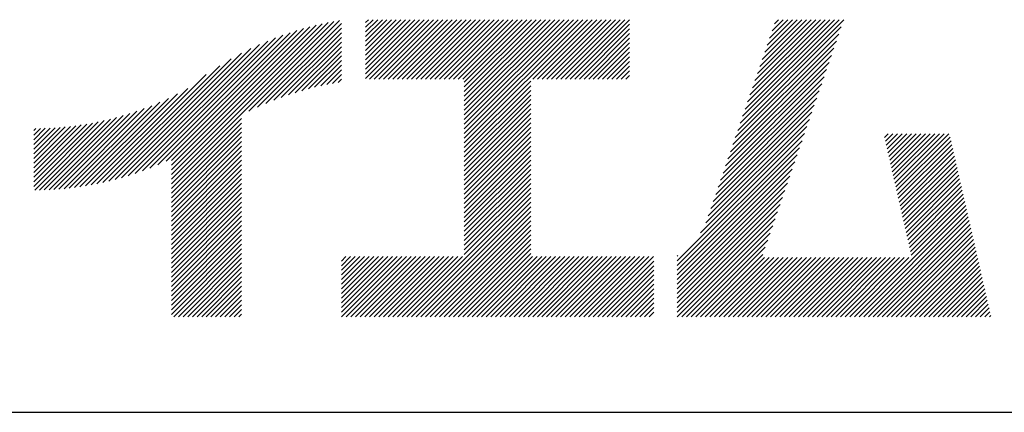
# Model space of a CAD drawing. Extents: x 0 to 210, y 0 to 297.
# Drawn here: x 135 to 154, y 32 to 40 of the extents above; entities that cross this region are included whole.
import ezdxf

# ---------------------------------------------------------------- set-up
doc = ezdxf.new("R2010")
doc.units = 0
doc.header["$LTSCALE"] = 0.4
doc.layers.add('TITLE', color=7, linetype='CONTINUOUS')

msp = doc.modelspace()

# ---------------------------------------------------------------- linework, layer by layer
at = {"layer": 'TITLE'}
for p, q in [((138.178358, 36.778803), (141.22079, 39.821235)), ((139.625626, 38.138786), (141.326601, 39.839761)), ((141.813403, 39.279144), (142.389547, 39.855288)), ((141.813403, 39.01729), (142.651402, 39.855288)), ((141.813403, 39.104575), (142.564117, 39.855288)), ((141.813403, 39.191859), (142.476832, 39.855288)), ((141.813403, 38.930005), (142.738687, 39.855288)), ((141.813403, 38.84272), (142.825972, 39.855288)), ((141.813403, 38.755435), (142.913257, 39.855288)), ((141.813403, 39.628284), (142.040408, 39.855288)), ((141.813403, 39.540999), (142.127693, 39.855288)), ((141.813403, 39.802854), (141.865838, 39.855288)), ((141.813403, 39.715569), (141.953123, 39.855288)), ((141.813403, 39.453714), (142.214978, 39.855288)), ((141.813403, 39.366429), (142.302263, 39.855288)), ((141.888421, 38.743168), (143.000542, 39.855288)), ((141.975706, 38.743168), (143.087826, 39.855288)), ((142.062991, 38.743168), (143.175111, 39.855288)), ((142.150276, 38.743168), (143.262396, 39.855288)), ((142.237561, 38.743168), (143.349681, 39.855288)), ((142.324845, 38.743168), (143.436966, 39.855288)), ((142.41213, 38.743168), (143.524251, 39.855288)), ((142.499415, 38.743168), (143.611536, 39.855288)), ((142.5867, 38.743168), (143.69882, 39.855288)), ((142.673985, 38.743168), (143.786105, 39.855288)), ((142.76127, 38.743168), (143.87339, 39.855288)), ((142.848555, 38.743168), (143.960675, 39.855288)), ((142.935839, 38.743168), (144.04796, 39.855288)), ((143.023124, 38.743168), (144.135245, 39.855288)), ((143.110409, 38.743168), (144.22253, 39.855288)), ((143.197694, 38.743168), (144.309815, 39.855288)), ((143.284979, 38.743168), (144.397099, 39.855288)), ((143.372264, 38.743168), (144.484384, 39.855288)), ((143.459549, 38.743168), (144.571669, 39.855288)), ((143.546834, 38.743168), (144.658954, 39.855288)), ((143.634118, 38.743168), (144.746239, 39.855288)), ((143.662033, 38.683797), (144.833524, 39.855288)), ((143.662033, 38.247373), (145.269948, 39.855288)), ((143.662033, 38.160088), (145.357233, 39.855288)), ((143.662033, 38.421942), (145.095378, 39.855288)), ((143.662033, 38.334658), (145.182663, 39.855288)), ((143.662033, 38.509227), (145.008094, 39.855288)), ((143.662033, 38.596512), (144.920809, 39.855288)), ((143.662033, 38.072803), (145.444518, 39.855288)), ((143.662033, 37.636379), (145.880942, 39.855288)), ((143.662033, 37.549094), (145.968227, 39.855288)), ((143.662033, 37.810948), (145.706373, 39.855288)), ((143.662033, 37.723663), (145.793657, 39.855288)), ((143.662033, 37.985518), (145.531803, 39.855288)), ((143.662033, 37.898233), (145.619088, 39.855288)), ((144.943392, 38.743168), (146.055512, 39.855288)), ((145.030676, 38.743168), (146.142797, 39.855288)), ((145.117961, 38.743168), (146.230082, 39.855288)), ((145.205246, 38.743168), (146.317367, 39.855288)), ((145.292531, 38.743168), (146.404652, 39.855288)), ((145.379816, 38.743168), (146.491936, 39.855288)), ((145.467101, 38.743168), (146.579221, 39.855288)), ((145.554386, 38.743168), (146.666506, 39.855288)), ((145.641671, 38.743168), (146.753791, 39.855288)), ((148.82753, 37.913923), (150.766163, 39.852556)), ((148.873408, 38.047086), (150.68161, 39.855288)), ((148.919287, 38.180249), (150.594325, 39.855288)), ((148.965165, 38.313413), (150.507041, 39.855288)), ((149.011043, 38.446576), (150.419756, 39.855288)), ((149.056921, 38.579739), (150.332471, 39.855288)), ((149.1028, 38.712902), (150.245186, 39.855288)), ((149.148678, 38.846065), (150.157901, 39.855288)), ((149.194556, 38.979229), (150.070616, 39.855288)), ((149.240435, 39.112392), (149.983331, 39.855288)), ((149.286313, 39.245555), (149.896046, 39.855288)), ((149.332191, 39.378718), (149.808762, 39.855288)), ((149.37807, 39.511881), (149.721477, 39.855288)), ((149.423948, 39.645044), (149.634192, 39.855288)), ((149.469826, 39.778208), (149.546907, 39.855288)), ((138.082259, 37.206413), (140.527233, 39.651387)), ((138.178358, 36.866088), (141.112579, 39.800308)), ((138.178358, 36.953372), (141.001768, 39.776782)), ((138.178358, 37.040657), (140.888125, 39.750424)), ((138.178358, 37.127942), (140.77138, 39.720964)), ((138.178358, 37.215227), (140.651212, 39.68808)), ((139.79105, 38.216924), (141.360134, 39.786008)), ((139.946294, 38.284884), (141.360134, 39.698723)), ((145.728955, 38.743168), (146.754932, 39.769144)), ((145.81624, 38.743168), (146.754932, 39.681859)), ((148.781652, 37.78076), (150.720285, 39.719393)), ((137.500144, 36.973437), (139.981828, 39.455121)), ((137.635039, 37.021047), (140.127121, 39.513129)), ((137.776159, 37.074882), (140.265849, 39.564573)), ((137.924686, 37.136124), (140.398974, 39.610412)), ((140.093316, 38.344621), (141.360134, 39.611438)), ((140.233504, 38.397524), (141.360134, 39.524154)), ((145.903525, 38.743168), (146.754932, 39.594574)), ((145.99081, 38.743168), (146.754932, 39.507289)), ((148.689895, 37.514433), (150.628528, 39.453067)), ((148.735773, 37.647597), (150.674406, 39.58623)), ((137.245666, 36.893528), (139.665893, 39.313755)), ((137.370582, 36.93116), (139.828684, 39.389262)), ((140.367883, 38.444618), (141.360134, 39.436869)), ((140.497237, 38.486688), (141.360134, 39.349584)), ((146.078095, 38.743168), (146.754932, 39.420004)), ((146.16538, 38.743168), (146.754932, 39.332719)), ((148.644017, 37.38127), (150.58265, 39.319903)), ((137.007689, 36.830121), (139.299261, 39.121693)), ((137.124849, 36.859996), (139.490813, 39.22596)), ((140.622185, 38.52435), (141.360134, 39.262299)), ((140.743219, 38.558099), (141.360134, 39.175014)), ((140.860744, 38.588339), (141.360134, 39.087729)), ((146.252665, 38.743168), (146.754932, 39.245435)), ((146.33995, 38.743168), (146.754932, 39.15815)), ((148.598138, 37.248107), (150.536771, 39.18674)), ((136.893822, 36.803539), (139.08384, 38.993557)), ((140.975095, 38.615406), (141.360134, 39.000444)), ((141.086555, 38.639581), (141.360134, 38.913159)), ((146.427234, 38.743168), (146.754932, 39.070865)), ((146.514519, 38.743168), (146.754932, 38.98358)), ((148.506382, 36.981781), (150.445015, 38.920414)), ((148.55226, 37.114944), (150.490893, 39.053577)), ((136.782945, 36.779947), (138.828797, 38.825799)), ((141.195364, 38.661105), (141.360134, 38.825875)), ((141.301728, 38.680184), (141.360134, 38.73859)), ((146.601804, 38.743168), (146.754932, 38.896295)), ((146.689089, 38.743168), (146.754932, 38.80901)), ((148.460503, 36.848617), (150.399137, 38.787251)), ((136.674802, 36.759089), (138.483544, 38.567831)), ((143.662033, 37.461809), (144.906302, 38.706078)), ((143.662033, 37.374524), (144.906302, 38.618794)), ((143.662033, 37.287239), (144.906302, 38.531509)), ((148.414625, 36.715454), (150.353258, 38.654087)), ((136.465866, 36.724723), (138.121175, 38.380032)), ((136.569172, 36.740744), (138.293361, 38.464933)), ((143.662033, 37.199954), (144.906302, 38.444224)), ((143.662033, 37.112669), (144.906302, 38.356939)), ((148.322868, 36.449128), (150.261502, 38.387761)), ((148.368747, 36.582291), (150.30738, 38.520924)), ((136.168351, 36.689062), (137.667889, 38.1886)), ((136.265592, 36.699018), (137.810643, 38.24407)), ((136.364721, 36.710863), (137.961145, 38.307287)), ((143.662033, 37.025384), (144.906302, 38.269654)), ((143.662033, 36.9381), (144.906302, 38.182369)), ((148.27699, 36.315965), (150.215623, 38.254598)), ((135.706914, 36.66405), (137.03515, 37.992286)), ((135.796187, 36.666038), (137.153141, 38.022992)), ((135.88689, 36.669456), (137.274887, 38.057453)), ((135.979095, 36.674377), (137.40085, 38.096131)), ((136.072886, 36.680882), (137.531608, 38.139604)), ((138.178358, 36.691518), (139.493729, 38.006889)), ((143.662033, 36.850815), (144.906302, 38.095084)), ((143.662033, 36.76353), (144.906302, 38.0078)), ((148.185233, 36.049638), (150.123867, 37.988271)), ((148.231112, 36.182801), (150.169745, 38.121435)), ((135.600943, 36.732648), (136.808971, 37.940677)), ((135.600943, 36.819933), (136.700201, 37.919191)), ((135.600943, 36.907218), (136.593993, 37.900268)), ((135.600943, 36.994503), (136.490153, 37.883713)), ((135.600943, 37.081788), (136.388509, 37.869354)), ((135.600943, 37.169073), (136.288914, 37.857044)), ((135.600943, 37.256357), (136.191236, 37.846651)), ((135.600943, 37.343642), (136.09536, 37.838059)), ((135.600943, 37.430927), (136.001181, 37.831165)), ((135.600943, 37.518212), (135.908607, 37.825877)), ((135.600943, 37.605497), (135.817556, 37.82211)), ((135.600943, 37.692782), (135.72795, 37.819789)), ((135.600943, 37.780067), (135.639722, 37.818846)), ((135.619004, 36.663425), (136.920532, 37.964953)), ((138.178358, 36.604233), (139.493729, 37.919604)), ((138.178358, 36.516948), (139.493729, 37.832319)), ((143.662033, 36.676245), (144.906302, 37.920515)), ((143.662033, 36.58896), (144.906302, 37.83323)), ((148.083606, 35.860726), (150.077988, 37.855108)), ((138.178358, 36.429663), (139.493729, 37.745034)), ((138.178358, 36.342378), (139.493729, 37.657749)), ((143.662033, 36.501675), (144.906302, 37.745945)), ((143.662033, 36.41439), (144.906302, 37.65866)), ((147.648187, 35.338023), (150.03211, 37.721945)), ((151.529208, 37.647915), (151.598001, 37.716708)), ((151.545388, 37.576811), (151.685286, 37.716708)), ((151.561569, 37.505707), (151.772571, 37.716708)), ((151.57775, 37.434603), (151.859855, 37.716708)), ((151.593931, 37.363499), (151.94714, 37.716708)), ((151.610111, 37.292394), (152.034425, 37.716708)), ((151.626292, 37.22129), (152.12171, 37.716708)), ((151.642473, 37.150186), (152.208995, 37.716708)), ((151.658654, 37.079082), (152.29628, 37.716708)), ((151.674834, 37.007978), (152.383565, 37.716708)), ((151.691015, 36.936874), (152.470849, 37.716708)), ((151.707196, 36.86577), (152.558134, 37.716708)), ((151.723377, 36.794666), (152.645419, 37.716708)), ((151.739557, 36.723561), (152.732704, 37.716708)), ((151.755738, 36.652457), (152.758586, 37.655305)), ((138.178358, 36.255093), (139.493729, 37.570464)), ((138.178358, 36.167809), (139.493729, 37.483179)), ((143.662033, 36.327105), (144.906302, 37.571375)), ((143.662033, 36.239821), (144.906302, 37.48409)), ((147.648187, 35.250738), (149.986232, 37.588782)), ((147.648187, 35.163453), (149.940353, 37.455619)), ((151.771919, 36.581353), (152.774767, 37.584201)), ((151.7881, 36.510249), (152.790948, 37.513097)), ((151.80428, 36.439145), (152.807128, 37.441993)), ((138.178358, 36.080524), (139.493729, 37.395894)), ((138.178358, 35.993239), (139.493729, 37.30861)), ((143.662033, 36.152536), (144.906302, 37.396805)), ((143.662033, 36.065251), (144.906302, 37.309521)), ((147.648187, 35.076168), (149.894475, 37.322455)), ((151.820461, 36.368041), (152.823309, 37.370889)), ((151.836642, 36.296937), (152.83949, 37.299785)), ((138.178358, 35.905954), (139.493729, 37.221325)), ((138.178358, 35.818669), (139.493729, 37.13404)), ((143.662033, 35.977966), (144.906302, 37.222236)), ((143.662033, 35.890681), (144.906302, 37.134951)), ((147.648187, 34.988883), (149.848597, 37.189292)), ((147.648187, 34.901598), (149.802718, 37.056129)), ((151.852823, 36.225833), (152.855671, 37.228681)), ((151.869003, 36.154728), (152.871851, 37.157576)), ((151.885184, 36.083624), (152.888032, 37.086472)), ((138.178358, 35.731384), (139.493729, 37.046755)), ((138.178358, 35.644099), (139.493729, 36.95947)), ((138.178358, 35.556814), (139.493729, 36.872185)), ((143.662033, 35.803396), (144.906302, 37.047666)), ((143.662033, 35.716111), (144.906302, 36.960381)), ((143.662033, 35.628827), (144.906302, 36.873096)), ((147.648187, 34.814313), (149.75684, 36.922966)), ((151.901365, 36.01252), (152.904213, 37.015368)), ((151.917546, 35.941416), (152.920394, 36.944264)), ((151.933726, 35.870312), (152.936574, 36.87316)), ((138.178358, 35.46953), (139.493729, 36.7849)), ((138.178358, 35.382245), (139.493729, 36.697615)), ((143.662033, 35.541542), (144.906302, 36.785811)), ((143.662033, 35.454257), (144.906302, 36.698526)), ((147.648187, 34.727028), (149.710962, 36.789803)), ((151.949907, 35.799208), (152.952755, 36.802056)), ((151.966088, 35.728104), (152.968936, 36.730952)), ((138.178358, 35.29496), (139.493729, 36.610331)), ((138.178358, 35.207675), (139.493729, 36.523046)), ((142.585725, 34.290664), (144.906302, 36.611242)), ((142.67301, 34.290664), (144.906302, 36.523957)), ((147.648187, 34.639744), (149.665083, 36.65664)), ((147.648187, 34.552459), (149.619205, 36.523476)), ((151.982269, 35.657), (152.985117, 36.659848)), ((151.998449, 35.585895), (153.001297, 36.588743)), ((152.01463, 35.514791), (153.017478, 36.517639)), ((138.178358, 35.12039), (139.493729, 36.435761)), ((138.178358, 35.033105), (139.493729, 36.348476)), ((142.760295, 34.290664), (144.906302, 36.436672)), ((142.84758, 34.290664), (144.906302, 36.349387)), ((147.648187, 34.465174), (149.573327, 36.390313)), ((150.965073, 34.290664), (153.04984, 36.375431)), ((152.030811, 35.443687), (153.033659, 36.446535)), ((138.178358, 34.94582), (139.493729, 36.261191)), ((138.178358, 34.858535), (139.493729, 36.173906)), ((142.934865, 34.290664), (144.906302, 36.262102)), ((143.022149, 34.290664), (144.906302, 36.174817)), ((147.648187, 34.377889), (149.527448, 36.25715)), ((151.052358, 34.290664), (153.06602, 36.304327)), ((151.139643, 34.290664), (153.082201, 36.233223)), ((151.226927, 34.290664), (153.098382, 36.162119)), ((138.178358, 34.771251), (139.493729, 36.086621)), ((138.178358, 34.683966), (139.493729, 35.999337)), ((143.109434, 34.290664), (144.906302, 36.087532)), ((143.196719, 34.290664), (144.906302, 36.000247)), ((147.648248, 34.290664), (149.48157, 36.123987)), ((147.735533, 34.290664), (149.435692, 35.990824)), ((151.314212, 34.290664), (153.114563, 36.091015)), ((151.401497, 34.290664), (153.130743, 36.01991)), ((151.488782, 34.290664), (153.146924, 35.948806)), ((138.178358, 34.596681), (139.493729, 35.912052)), ((138.178358, 34.509396), (139.493729, 35.824767)), ((143.284004, 34.290664), (144.906302, 35.912963)), ((143.371289, 34.290664), (144.906302, 35.825678)), ((147.822817, 34.290664), (149.389813, 35.85766)), ((151.576067, 34.290664), (153.163105, 35.877702)), ((151.663352, 34.290664), (153.179286, 35.806598)), ((138.178358, 34.422111), (139.493729, 35.737482)), ((138.178358, 34.334826), (139.493729, 35.650197)), ((143.458574, 34.290664), (144.906302, 35.738393)), ((143.545859, 34.290664), (144.906302, 35.651108)), ((147.910102, 34.290664), (149.343935, 35.724497)), ((147.997387, 34.290664), (149.298057, 35.591334)), ((151.750637, 34.290664), (153.195466, 35.735494)), ((151.837922, 34.290664), (153.211647, 35.66439)), ((151.925206, 34.290664), (153.227828, 35.593286)), ((138.221481, 34.290664), (139.493729, 35.562912)), ((138.308766, 34.290664), (139.493729, 35.475627)), ((141.360134, 34.81077), (141.968554, 35.41919)), ((141.360134, 34.723486), (142.055838, 35.41919)), ((141.360134, 34.898055), (141.881269, 35.41919)), ((141.360134, 35.15991), (141.619414, 35.41919)), ((141.360134, 35.072625), (141.706699, 35.41919)), ((141.360134, 34.98534), (141.793984, 35.41919)), ((141.360134, 34.636201), (142.143123, 35.41919)), ((141.360134, 34.548916), (142.230408, 35.41919)), ((141.360134, 35.247195), (141.532129, 35.41919)), ((141.360134, 35.33448), (141.444844, 35.41919)), ((141.360134, 34.461631), (142.317693, 35.41919)), ((141.360134, 34.374346), (142.404978, 35.41919)), ((141.363737, 34.290664), (142.492263, 35.41919)), ((141.451022, 34.290664), (142.579548, 35.41919)), ((141.538307, 34.290664), (142.666833, 35.41919)), ((141.625592, 34.290664), (142.754117, 35.41919)), ((141.712876, 34.290664), (142.841402, 35.41919)), ((141.800161, 34.290664), (142.928687, 35.41919)), ((141.887446, 34.290664), (143.015972, 35.41919)), ((141.974731, 34.290664), (143.103257, 35.41919)), ((142.062016, 34.290664), (143.190542, 35.41919)), ((142.149301, 34.290664), (143.277827, 35.41919)), ((142.236586, 34.290664), (143.365111, 35.41919)), ((142.32387, 34.290664), (143.452396, 35.41919)), ((142.411155, 34.290664), (143.539681, 35.41919)), ((142.49844, 34.290664), (143.626966, 35.41919)), ((143.633144, 34.290664), (144.906302, 35.563823)), ((143.720428, 34.290664), (144.906302, 35.476538)), ((143.807713, 34.290664), (144.936239, 35.41919)), ((143.894998, 34.290664), (145.023524, 35.41919)), ((143.982283, 34.290664), (145.110809, 35.41919)), ((144.069568, 34.290664), (145.198094, 35.41919)), ((144.156853, 34.290664), (145.285379, 35.41919)), ((144.244138, 34.290664), (145.372664, 35.41919)), ((144.331423, 34.290664), (145.459948, 35.41919)), ((144.418707, 34.290664), (145.547233, 35.41919)), ((144.505992, 34.290664), (145.634518, 35.41919)), ((144.593277, 34.290664), (145.721803, 35.41919)), ((144.680562, 34.290664), (145.809088, 35.41919)), ((144.767847, 34.290664), (145.896373, 35.41919)), ((144.855132, 34.290664), (145.983658, 35.41919)), ((144.942417, 34.290664), (146.070943, 35.41919)), ((145.029702, 34.290664), (146.158227, 35.41919)), ((145.116986, 34.290664), (146.245512, 35.41919)), ((145.204271, 34.290664), (146.332797, 35.41919)), ((145.291556, 34.290664), (146.420082, 35.41919)), ((145.378841, 34.290664), (146.507367, 35.41919)), ((145.466126, 34.290664), (146.594652, 35.41919)), ((145.553411, 34.290664), (146.681937, 35.41919)), ((145.640696, 34.290664), (146.769222, 35.41919)), ((145.727981, 34.290664), (146.856506, 35.41919)), ((145.815265, 34.290664), (146.943791, 35.41919)), ((145.90255, 34.290664), (147.031076, 35.41919)), ((145.989835, 34.290664), (147.118361, 35.41919)), ((146.07712, 34.290664), (147.205646, 35.41919)), ((147.648187, 35.425307), (147.661713, 35.438833)), ((148.084672, 34.290664), (149.252178, 35.458171)), ((148.171957, 34.290664), (149.28175, 35.400458)), ((148.259242, 34.290664), (149.369035, 35.400458)), ((148.346527, 34.290664), (149.45632, 35.400458)), ((148.433812, 34.290664), (149.543605, 35.400458)), ((148.521096, 34.290664), (149.63089, 35.400458)), ((148.608381, 34.290664), (149.718175, 35.400458)), ((148.695666, 34.290664), (149.805459, 35.400458)), ((148.782951, 34.290664), (149.892744, 35.400458)), ((148.870236, 34.290664), (149.980029, 35.400458)), ((148.957521, 34.290664), (150.067314, 35.400458)), ((149.044806, 34.290664), (150.154599, 35.400458)), ((149.132091, 34.290664), (150.241884, 35.400458)), ((149.219375, 34.290664), (150.329169, 35.400458)), ((149.30666, 34.290664), (150.416454, 35.400458)), ((149.393945, 34.290664), (150.503738, 35.400458)), ((149.48123, 34.290664), (150.591023, 35.400458)), ((149.568515, 34.290664), (150.678308, 35.400458)), ((149.6558, 34.290664), (150.765593, 35.400458)), ((149.743085, 34.290664), (150.852878, 35.400458)), ((149.83037, 34.290664), (150.940163, 35.400458)), ((149.917654, 34.290664), (151.027448, 35.400458)), ((150.004939, 34.290664), (151.114733, 35.400458)), ((150.092224, 34.290664), (151.202017, 35.400458)), ((150.179509, 34.290664), (151.289302, 35.400458)), ((150.266794, 34.290664), (151.376587, 35.400458)), ((150.354079, 34.290664), (151.463872, 35.400458)), ((150.441364, 34.290664), (151.551157, 35.400458)), ((150.528649, 34.290664), (151.638442, 35.400458)), ((150.615933, 34.290664), (151.725727, 35.400458)), ((150.703218, 34.290664), (151.813012, 35.400458)), ((150.790503, 34.290664), (151.900296, 35.400458)), ((150.877788, 34.290664), (151.987581, 35.400458)), ((152.012491, 34.290664), (153.244009, 35.522182)), ((152.099776, 34.290664), (153.260189, 35.451077)), ((138.396051, 34.290664), (139.493729, 35.388342)), ((138.483336, 34.290664), (139.493729, 35.301058)), ((138.570621, 34.290664), (139.493729, 35.213773)), ((146.164405, 34.290664), (147.208201, 35.334461)), ((146.25169, 34.290664), (147.208201, 35.247176)), ((152.187061, 34.290664), (153.27637, 35.379973)), ((152.274346, 34.290664), (153.292551, 35.308869)), ((152.361631, 34.290664), (153.308731, 35.237765)), ((138.657906, 34.290664), (139.493729, 35.126488)), ((138.745191, 34.290664), (139.493729, 35.039203)), ((146.338975, 34.290664), (147.208201, 35.159891)), ((146.426259, 34.290664), (147.208201, 35.072606)), ((152.448916, 34.290664), (153.324912, 35.166661)), ((152.536201, 34.290664), (153.341093, 35.095557)), ((138.832476, 34.290664), (139.493729, 34.951918)), ((138.91976, 34.290664), (139.493729, 34.864633)), ((146.513544, 34.290664), (147.208201, 34.985321)), ((146.600829, 34.290664), (147.208201, 34.898036)), ((152.623485, 34.290664), (153.357274, 35.024453)), ((152.71077, 34.290664), (153.373454, 34.953348)), ((152.798055, 34.290664), (153.389635, 34.882244)), ((139.007045, 34.290664), (139.493729, 34.777348)), ((139.09433, 34.290664), (139.493729, 34.690063)), ((146.688114, 34.290664), (147.208201, 34.810751)), ((146.775399, 34.290664), (147.208201, 34.723467)), ((152.88534, 34.290664), (153.405816, 34.81114)), ((152.972625, 34.290664), (153.421997, 34.740036)), ((153.05991, 34.290664), (153.438177, 34.668932)), ((139.181615, 34.290664), (139.493729, 34.602779)), ((139.2689, 34.290664), (139.493729, 34.515494)), ((146.862684, 34.290664), (147.208201, 34.636182)), ((146.949969, 34.290664), (147.208201, 34.548897)), ((153.147195, 34.290664), (153.454358, 34.597828)), ((153.23448, 34.290664), (153.470539, 34.526724)), ((139.356185, 34.290664), (139.493729, 34.428209)), ((139.44347, 34.290664), (139.493729, 34.340924)), ((147.037254, 34.290664), (147.208201, 34.461612)), ((147.124538, 34.290664), (147.208201, 34.374327)), ((153.321764, 34.290664), (153.48672, 34.45562)), ((153.409049, 34.290664), (153.5029, 34.384515)), ((153.496334, 34.290664), (153.519081, 34.313411)), ((20, 32.5), (199.75, 32.5))]:
    msp.add_line(p, q, dxfattribs=at)

doc.saveas('drawing.dxf')
